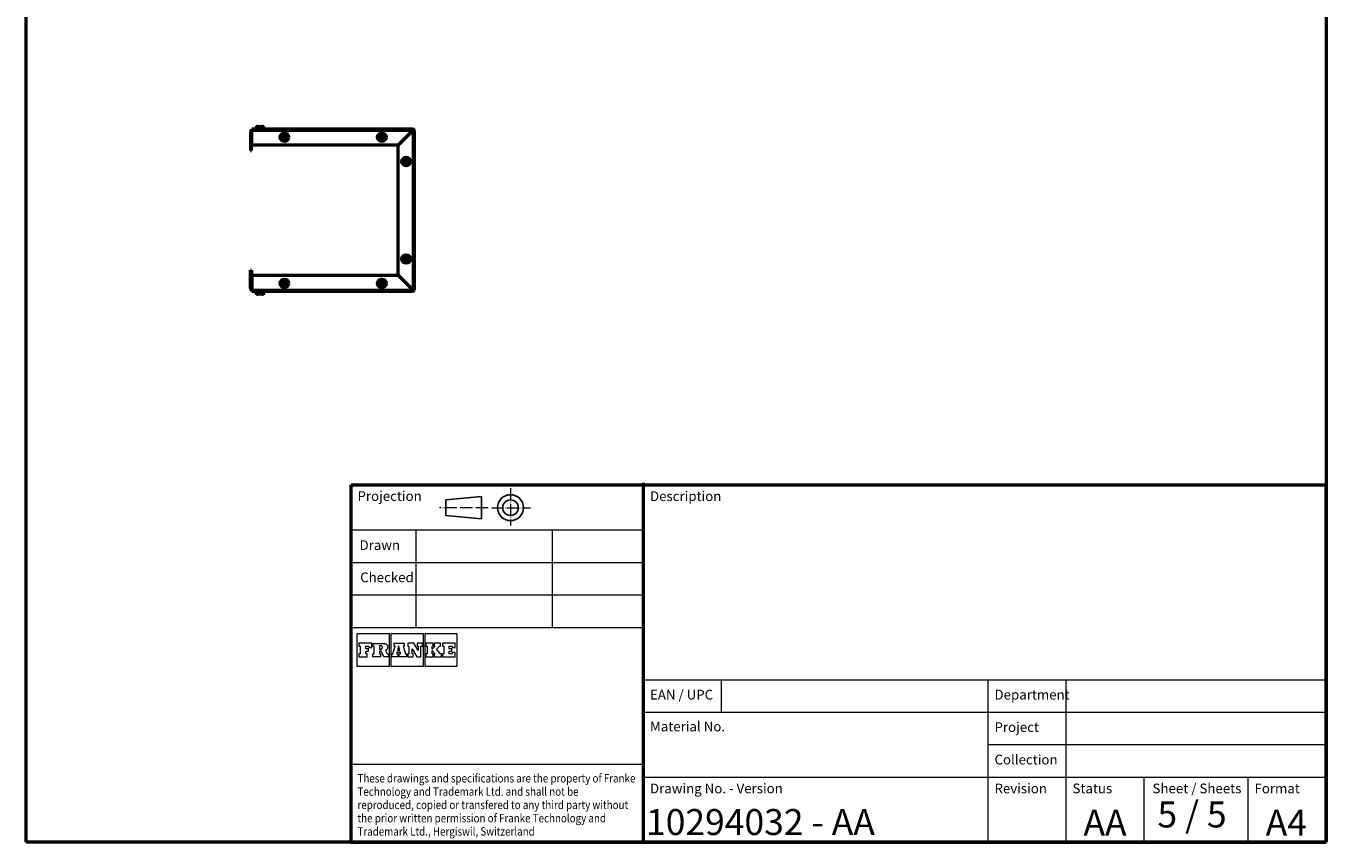
# Paper-space layout 'planning_drawing_5' of a CAD drawing. Units: millimetres. Extents: x 40 to 1640, y 40 to 2336.
# Drawn here: x 40 to 1640, y 40 to 1045 of the extents above; entities that cross this region are included whole.
import ezdxf
from ezdxf.enums import TextEntityAlignment as Align

# ---------------------------------------------------------------- set-up
doc = ezdxf.new("R2010")
doc.units = ezdxf.units.MM
doc.header["$LTSCALE"] = 8
doc.linetypes.add('DASH_DOT', pattern=[0.37, 0.24, -0.06, 0.01, -0.06])
doc.linetypes.add('LONG_DASH_DOTTED', pattern=[0.3001, 0.2362, -0.0295, 0.0049, -0.0295])
for name, color, linetype, lineweight in [('Centerline(ISO)', 7, 'DASH_DOT', 25), ('MaVisibleEdge', 7, 'Continuous', 50), ('MaVisibleEdge thinFlag', 7, 'Continuous', 30), ('Sketch Geometry(DIN)', 7, 'Continuous', 50), ('Sketch Geometry(ISO)', 7, 'Continuous', 50), ('Symbole(DIN)', 7, 'Continuous', 25), ('Symbols(ISO)', 7, 'Continuous', 25), ('Title (ISO)', 7, 'Continuous', 50)]:
    doc.layers.add(name, color=color, linetype=linetype, lineweight=lineweight)
doc.styles.add('Current-DIN', font='tahoma.ttf')
doc.styles.add('Parts-List_2.0mm', font='arial.ttf', dxfattribs={"width": 0.9})
doc.styles.add('Text Style108', font='arial.ttf', dxfattribs={"width": 0.95})
doc.styles.add('Text Style109', font='arial.ttf')
doc.styles.add('Text Style112', font='tahoma.ttf')
doc.styles.add('Text Style114', font='tahoma.ttf')
doc.styles.add('Text Style38', font='arial.ttf')
doc.styles.add('Text Style40', font='arial.ttf')
doc.styles.add('Text Style76', font='arial.ttf')
doc.styles.add('Text__1.3mm', font='arial.ttf', dxfattribs={"width": 0.9})
doc.styles.add('Text__1.5mm', font='arial.ttf', dxfattribs={"width": 0.9})

# ---------------------------------------------------------------- blocks, each defined once
blk = doc.blocks.new('Borders Planung Border')
at = {"layer": 'Sketch Geometry(DIN)'}
for p, q in [((5, 292), (205, 292)), ((5, 5), (5, 292)), ((205, 292), (205, 5)), ((205, 5), (5, 5))]:
    blk.add_line(p, q, dxfattribs=at)
blk = doc.blocks.new('Title Blocks SAP-Marketing_WS')
at = {"layer": 'Centerline(ISO)', "color": 7, "linetype": 'LONG_DASH_DOTTED', "lineweight": 18}
for p, q in [((164.64, 154.75), (164.64, 149)), ((161.19, 151.75), (153.69, 151.75)), ((161.69, 151.75), (167.69, 151.75))]:
    blk.add_line(p, q, dxfattribs=at)
at = {"layer": 'Sketch Geometry(DIN)'}
blk.add_line((140.1, 155.27), (290.1, 155.27), dxfattribs=at)
at = {"layer": 'Sketch Geometry(DIN)', "color": 7, "lineweight": 50}
for p, q in [((140.1, 148.27), (140.1, 155.27)), ((185.1, 100.27), (185.1, 155.56)), ((140.1, 143.27), (140.1, 148.27)), ((140.1, 138.27), (140.1, 143.27)), ((140.1, 133.27), (140.1, 138.27)), ((140.1, 100.27), (140.1, 133.27))]:
    blk.add_line(p, q, dxfattribs=at)
at = {"layer": 'Sketch Geometry(DIN)', "color": 7, "linetype": 'Continuous', "lineweight": 50}
for p, q in [((290.1, 100.27), (290.1, 155.27)), ((140.1, 100.27), (290.1, 100.27))]:
    blk.add_line(p, q, dxfattribs=at)
at = {"layer": 'Sketch Geometry(DIN)', "color": 7, "lineweight": 18}
for p, q in [((185.1, 148.27), (140.1, 148.27)), ((150.1, 133.27), (150.1, 148.27)), ((171.1, 133.27), (171.1, 148.27)), ((185.1, 143.27), (140.1, 143.27)), ((185.1, 138.27), (140.1, 138.27)), ((185.1, 133.27), (140.1, 133.27)), ((185.1, 125.27), (290.1, 125.27)), ((197.1, 120.27), (197.1, 125.27)), ((238.1, 120.27), (238.1, 125.27)), ((250.1, 100.27), (250.1, 125.27)), ((185.1, 120.27), (290.1, 120.27)), ((238.1, 115.27), (238.1, 120.27)), ((238.1, 115.27), (290.1, 115.27)), ((238.1, 110.27), (238.1, 115.27)), ((140.1, 112.27), (185.1, 112.27)), ((185.1, 110.27), (238.1, 110.27)), ((238.1, 100.27), (238.1, 110.27)), ((238.1, 110.27), (250.1, 110.27)), ((250.1, 110.27), (262.1, 110.27)), ((262.1, 100.27), (262.1, 110.27)), ((262.1, 110.27), (278.1, 110.27)), ((278.1, 100.27), (278.1, 110.27)), ((278.1, 110.27), (290.1, 110.27))]:
    blk.add_line(p, q, dxfattribs=at)
at = {"layer": 'Sketch Geometry(DIN)', "color": 7, "linetype": 'Continuous', "lineweight": 18}
for p, q in [((141.02, 132.33), (141.02, 127.33)), ((146.02, 132.33), (141.02, 132.33)), ((146.02, 127.33), (146.02, 132.33)), ((151.23, 132.33), (146.24, 132.33)), ((146.24, 132.33), (146.24, 127.33)), ((151.23, 127.33), (151.23, 132.33)), ((156.43, 132.33), (151.44, 132.33)), ((151.44, 132.33), (151.44, 127.33)), ((156.43, 127.33), (156.43, 132.33)), ((141.33, 130.88), (141.33, 130.44)), ((143.3, 130.88), (141.33, 130.88)), ((141.33, 130.44), (141.53, 130.44)), ((141.53, 130.44), (141.53, 129.24)), ((142.39, 130.02), (142.39, 130.44)), ((142.39, 130.44), (142.84, 130.44)), ((142.8, 130.02), (142.39, 130.02)), ((142.8, 129.66), (142.8, 130.02)), ((142.84, 130.44), (142.84, 130.22)), ((142.84, 130.22), (143.3, 130.22)), ((143.3, 130.22), (143.3, 130.88)), ((143.46, 130.44), (143.46, 130.86)), ((143.46, 130.86), (145.17, 130.86)), ((143.68, 130.44), (143.46, 130.44)), ((143.68, 129.24), (143.68, 130.44)), ((144.71, 130.47), (144.46, 130.47)), ((144.46, 130.47), (144.46, 129.98)), ((144.73, 130.47), (144.71, 130.47)), ((144.75, 130.47), (144.73, 130.47)), ((144.78, 130.46), (144.75, 130.47)), ((144.8, 130.45), (144.78, 130.46)), ((144.78, 130), (144.8, 130.01)), ((144.83, 130.44), (144.8, 130.45)), ((144.8, 130.01), (144.83, 130.03)), ((144.84, 130.43), (144.83, 130.44)), ((144.83, 130.03), (144.84, 130.04)), ((144.86, 130.41), (144.84, 130.43)), ((144.84, 130.04), (144.86, 130.06)), ((144.87, 130.39), (144.86, 130.41)), ((144.86, 130.06), (144.87, 130.07)), ((144.89, 130.37), (144.87, 130.39)), ((144.87, 130.07), (144.89, 130.09)), ((144.9, 130.35), (144.89, 130.37)), ((144.89, 130.09), (144.91, 130.11)), ((144.91, 130.33), (144.9, 130.35)), ((144.92, 130.31), (144.91, 130.33)), ((144.91, 130.13), (144.93, 130.16)), ((144.91, 130.11), (144.91, 130.13)), ((144.93, 130.28), (144.92, 130.31)), ((144.95, 130.26), (144.93, 130.28)), ((144.93, 130.18), (144.95, 130.21)), ((144.93, 130.16), (144.93, 130.18)), ((144.95, 130.23), (144.95, 130.26)), ((144.95, 130.21), (144.95, 130.23)), ((145.17, 130.86), (145.23, 130.86)), ((145.23, 130.86), (145.29, 130.86)), ((145.29, 130.86), (145.35, 130.83)), ((145.35, 130.83), (145.4, 130.81)), ((145.4, 130.81), (145.46, 130.78)), ((145.46, 130.78), (145.5, 130.75)), ((145.5, 130.75), (145.55, 130.72)), ((145.55, 130.72), (145.59, 130.68)), ((145.59, 130.68), (145.63, 130.63)), ((145.63, 130.63), (145.66, 130.58)), ((145.67, 130.01), (145.64, 129.96)), ((145.66, 130.58), (145.69, 130.53)), ((145.7, 130.07), (145.67, 130.01)), ((145.69, 130.53), (145.71, 130.48)), ((145.72, 130.12), (145.7, 130.07)), ((145.71, 130.48), (145.73, 130.42)), ((145.73, 130.18), (145.72, 130.12)), ((145.73, 130.42), (145.74, 130.36)), ((145.74, 130.24), (145.73, 130.18)), ((145.74, 130.36), (145.74, 130.3)), ((145.74, 130.3), (145.74, 130.24)), ((146.53, 129.24), (146.91, 130.44)), ((146.75, 130.44), (146.75, 130.87)), ((146.75, 130.87), (148.28, 130.87)), ((146.91, 130.44), (146.75, 130.44)), ((147.43, 130.46), (147.25, 129.78)), ((147.61, 129.78), (147.43, 130.46)), ((148.28, 130.44), (148.11, 130.44)), ((148.11, 130.44), (148.47, 129.24)), ((148.28, 130.87), (148.28, 130.45)), ((148.28, 130.45), (148.28, 130.44)), ((148.82, 130.87), (148.82, 130.45)), ((149.76, 130.87), (148.82, 130.87)), ((148.82, 130.45), (149.02, 130.45)), ((149.02, 130.45), (149.02, 129.24)), ((149.5, 130.03), (150.24, 128.78)), ((149.5, 129.24), (149.5, 130.03)), ((150.42, 129.77), (149.76, 130.87)), ((150.26, 130.87), (150.26, 130.45)), ((151.08, 130.87), (150.26, 130.87)), ((150.26, 130.45), (150.42, 130.45)), ((150.42, 130.45), (150.42, 129.77)), ((150.85, 128.78), (150.85, 130.45)), ((150.85, 130.45), (151.08, 130.45)), ((151.08, 130.45), (151.08, 130.87)), ((152.74, 130.87), (151.59, 130.87)), ((151.59, 130.87), (151.59, 130.45)), ((151.59, 130.45), (151.81, 130.45)), ((151.81, 130.45), (151.81, 129.24)), ((152.59, 129.99), (152.59, 130.45)), ((152.59, 130.45), (152.74, 130.45)), ((153.03, 130.45), (152.59, 129.99)), ((152.74, 130.45), (152.74, 130.87)), ((153.88, 130.87), (152.9, 130.87)), ((152.9, 130.87), (152.9, 130.45)), ((152.9, 130.45), (153.03, 130.45)), ((153.25, 129.97), (153.71, 130.45)), ((153.71, 130.45), (153.88, 130.45)), ((153.88, 130.45), (153.88, 130.87)), ((154.2, 130.87), (154.2, 130.44)), ((156.11, 130.87), (154.2, 130.87)), ((154.2, 130.44), (154.4, 130.44)), ((154.4, 130.44), (154.4, 129.24)), ((155.21, 130.02), (155.21, 130.44)), ((155.21, 130.44), (155.67, 130.44)), ((155.63, 130.02), (155.21, 130.02)), ((155.63, 129.66), (155.63, 130.02)), ((155.67, 130.44), (155.67, 130.22)), ((155.67, 130.22), (156.11, 130.22)), ((156.11, 130.22), (156.11, 130.87)), ((141.33, 129.24), (141.33, 128.78)), ((141.53, 129.24), (141.33, 129.24)), ((141.33, 128.78), (142.57, 128.78)), ((142.39, 129.24), (142.39, 129.66)), ((142.39, 129.66), (142.8, 129.66)), ((142.57, 129.24), (142.39, 129.24)), ((142.57, 128.78), (142.57, 129.24)), ((143.46, 129.24), (143.68, 129.24)), ((143.46, 128.78), (143.46, 129.24)), ((144.65, 128.78), (143.46, 128.78)), ((144.46, 129.98), (144.71, 129.98)), ((144.47, 129.67), (144.47, 129.24)), ((144.75, 129.67), (144.47, 129.67)), ((144.47, 129.24), (144.65, 129.24)), ((144.65, 129.24), (144.65, 128.78)), ((144.71, 129.98), (144.73, 129.98)), ((144.73, 129.98), (144.76, 129.99)), ((145.13, 128.78), (144.75, 129.67)), ((144.76, 129.99), (144.78, 130)), ((145.87, 128.78), (145.13, 128.78)), ((145.46, 129.81), (145.43, 129.78)), ((145.43, 129.78), (145.67, 129.24)), ((145.51, 129.84), (145.46, 129.81)), ((145.56, 129.87), (145.51, 129.84)), ((145.6, 129.92), (145.56, 129.87)), ((145.64, 129.96), (145.6, 129.92)), ((145.67, 129.24), (145.87, 129.24)), ((145.87, 129.24), (145.87, 128.78)), ((146.39, 128.78), (146.39, 129.24)), ((146.39, 129.24), (146.53, 129.24)), ((147.29, 128.78), (146.39, 128.78)), ((147.17, 129.44), (147.11, 129.24)), ((147.11, 129.24), (147.29, 129.24)), ((147.69, 129.44), (147.17, 129.44)), ((147.25, 129.78), (147.61, 129.78)), ((147.29, 129.24), (147.29, 128.78)), ((147.53, 129.24), (147.73, 129.24)), ((147.53, 128.78), (147.53, 129.24)), ((148.66, 128.78), (147.53, 128.78)), ((147.73, 129.24), (147.69, 129.44)), ((148.47, 129.24), (148.66, 129.24)), ((148.66, 129.24), (148.66, 128.78)), ((149.02, 129.24), (148.82, 129.24)), ((148.82, 129.24), (148.82, 128.78)), ((148.82, 128.78), (149.67, 128.78)), ((149.67, 129.24), (149.5, 129.24)), ((149.67, 128.78), (149.67, 129.24)), ((150.24, 128.78), (150.85, 128.78)), ((151.81, 129.24), (151.59, 129.24)), ((151.59, 129.24), (151.59, 128.78)), ((151.59, 128.78), (152.75, 128.78)), ((152.59, 129.24), (152.59, 129.74)), ((152.59, 129.74), (153.03, 129.24)), ((152.75, 129.24), (152.59, 129.24)), ((152.75, 128.78), (152.75, 129.24)), ((152.9, 129.24), (152.9, 128.78)), ((153.03, 129.24), (152.9, 129.24)), ((152.9, 128.78), (154.01, 128.78)), ((153.87, 129.24), (153.25, 129.97)), ((154.01, 129.24), (153.87, 129.24)), ((154.01, 128.78), (154.01, 129.24)), ((154.2, 129.24), (154.2, 128.78)), ((154.4, 129.24), (154.2, 129.24)), ((154.2, 128.78), (156.11, 128.78)), ((155.21, 129.66), (155.63, 129.66)), ((155.21, 129.24), (155.21, 129.66)), ((155.67, 129.24), (155.21, 129.24)), ((156.11, 129.44), (155.67, 129.44)), ((155.67, 129.44), (155.67, 129.24)), ((156.11, 128.78), (156.11, 129.44)), ((141.02, 127.33), (146.02, 127.33)), ((146.24, 127.33), (151.23, 127.33)), ((151.44, 127.33), (156.43, 127.33))]:
    blk.add_line(p, q, dxfattribs=at)
at = {"layer": 'Sketch Geometry(ISO)', "color": 7, "linetype": 'Continuous', "lineweight": 25}
for p, q in [((154.69, 152.95), (160.19, 153.46)), ((154.69, 152.95), (154.69, 150.55)), ((160.19, 153.46), (160.19, 150.03)), ((154.69, 150.55), (160.19, 150.03))]:
    blk.add_line(p, q, dxfattribs=at)
for radius in [2, 1.2]:
    blk.add_circle((164.64, 151.75), radius, dxfattribs=at)
at = {"layer": 'Symbole(DIN)', "color": 7, "char_height": 1.5, "width": 16.1255, "attachment_point": 1, "style": 'Current-DIN'}
for s, insert in [('\\fTahoma|b0|i0;Status', (251.1, 109.27)), ('\\fTahoma|b0|i0;Sheet / Sheets', (263.41, 109.27))]:
    blk.add_mtext(s, dxfattribs=dict(at, insert=insert))
at = {"layer": 'Symbole(DIN)', "color": 7, "style": 'Text Style112'}
blk.add_attdef('Title_EN', text='', height=3, dxfattribs=at).set_placement((186.1, 126.27), align=Align.BOTTOM_LEFT)
at = {"layer": 'Symbole(DIN)', "color": 7, "style": 'Text Style38'}
blk.add_attdef('EAN', text='', height=2.5, dxfattribs=at).set_placement((198.1, 122.77), align=Align.MIDDLE_LEFT)
at = {"layer": 'Symbole(DIN)', "color": 7, "style": 'Text Style76'}
blk.add_attdef('Revision_Index_1', text='', height=4, dxfattribs=at).set_placement((244.1, 101.27), align=Align.BOTTOM_CENTER)
at = {"layer": 'Symbole(DIN)', "color": 7}
for tag, p, style in [('Doc_Status_001', (252.79, 101.27), 'Text Style114'), ('Sheet_Size_001', (280.82, 101.27), 'Text Style76')]:
    blk.add_attdef(tag, p, '', height=4, dxfattribs=dict(at, style=style))
at = {"layer": 'Symbols(ISO)', "color": 7, "style": 'Text__1.5mm'}
for s, insert, char_height, width, attachment_point in [('Projection', (141.1, 154.29), 1.499, 8.9596, 1), ('Description', (186.1, 154.27), 1.4986, 9.4211, 1), ('Drawn', (141.41, 145.79), 1.499, 8.9596, 4), ('Checked', (141.51, 140.83), 1.499, 8.9596, 4), ('EAN / UPC', (186.1, 122.77), 1.499, 16.3855, 4), ('Department', (239.1, 122.77), 1.499, 9.8403, 4), ('Material No.', (186.1, 118.81), 1.4986, 12.8875, 1), ('Project', (239.1, 117.77), 1.499, 10.643, 4), ('Collection', (239.1, 112.77), 1.499, 10.643, 4), ('Drawing No. - Version', (186.1, 109.27), 1.4986, 22.5654, 1), ('Revision', (239.1, 109.27), 1.499, 10.643, 1), ('Format', (279.1, 109.27), 1.499, 13.4486, 1)]:
    blk.add_mtext(s, dxfattribs=dict(at, insert=insert, char_height=char_height, width=width, attachment_point=attachment_point))
at = {"layer": 'Symbols(ISO)', "color": 7}
for s, insert, char_height, width, attachment_point, line_spacing_factor, style in [('{\\H2x;\\W1;\\P\\H1.7428x; \\H0.43035x;\\P\\H2.6199x; }', (186.1, 151.64), 2, 101.8664, 1, 0.3826, 'Parts-List_2.0mm'), ('\\fArial|b0|i0;\\W0.85;These drawings and specifications are the property of Franke Technology and Trademark Ltd. and shall not be reproduced, copied or transfered to any third party without the prior written permission of Franke Technology and Trademark Ltd., Hergiswil, Switzerland', (141.1, 106), 1.3, 42.7761, 4, 0.944221, 'Text__1.3mm')]:
    blk.add_mtext(s, dxfattribs=dict(at, insert=insert, char_height=char_height, width=width, attachment_point=attachment_point, line_spacing_factor=line_spacing_factor, style=style))
for tag, height, style, p in [('Checked_Date', 1.49, 'Text Style109', (172.48, 140.77)), ('Modified_Date', 1.49, 'Text Style109', (172.48, 135.77)), ('Project', 2, 'Text Style40', (251.1, 117.77)), ('Collection', 2, 'Text Style40', (251.1, 112.77))]:
    blk.add_attdef(tag, text='', height=height, dxfattribs=dict(at, style=style)).set_placement(p, align=Align.MIDDLE_LEFT)
at = {"layer": 'Symbols(ISO)', "color": 7, "style": 'Parts-List_2.0mm', "width": 0.9}
blk.add_attdef('Departement', text='', height=2, dxfattribs=at).set_placement((251.1, 122.49), align=Align.MIDDLE_LEFT)
at = {"layer": 'Symbols(ISO)', "color": 7, "style": 'Text Style108', "width": 0.95}
blk.add_attdef('Part_Number', text='', height=4, dxfattribs=at).set_placement((186.1, 111.27), align=Align.BOTTOM_LEFT)
at = {"layer": 'Symbols(ISO)', "color": 7, "style": 'Text Style76'}
blk.add_attdef('Document_Number_001', (185.49, 101.35), '', height=4, dxfattribs=at)
at = {"layer": 'Title (ISO)', "style": 'Text Style76'}
blk.add_text('5 / 5 ', height=4, dxfattribs=at).set_placement((270.1, 101.27), align=Align.BOTTOM_CENTER)

psp = doc.layouts.new('planning_drawing_5')

# ---------------------------------------------------------------- linework, layer by layer
at = {"layer": 'MaVisibleEdge'}
for p, q in [((316.5, 914.6), (316.5, 891.8)), ((317.7, 891.8), (317.7, 914.6)), ((515.7, 918.1), (318, 918.1)), ((318, 915.8), (318, 918.1)), ((318, 898.1), (318, 915.8)), ((322.7, 918.8), (322.7, 918.1)), ((325.3, 921.4), (330.7, 921.4)), ((333.2, 918.8), (333.2, 918.1)), ((358, 913.3), (358, 913.3)), ((358, 913.3), (358, 913.3)), ((358, 913.3), (358, 913.3)), ((358, 913.3), (358, 913.3)), ((478, 913.3), (478, 913.3)), ((478, 913.3), (478, 913.3)), ((478, 913.3), (478, 913.3)), ((478, 913.3), (478, 913.3)), ((497.9, 898.1), (515.7, 915.8)), ((498, 898), (515.7, 915.8)), ((515.7, 918.1), (515.7, 918.1)), ((518, 720.3), (518, 915.8)), ((518, 915.8), (518, 915.8)), ((497.9, 898.1), (318, 898.1)), ((353.4, 910.7), (353.4, 910.7)), ((353.4, 910.7), (353.4, 910.7)), ((353.4, 910.7), (353.4, 910.7)), ((353.4, 910.7), (353.4, 910.7)), ((353.4, 905.5), (353.4, 905.5)), ((353.4, 905.4), (353.4, 905.5)), ((353.4, 905.5), (353.4, 905.5)), ((353.4, 905.4), (353.4, 905.5)), ((356, 909.2), (358, 910.4)), ((356, 906.9), (356, 909.2)), ((358, 905.8), (356, 906.9)), ((358, 910.4), (360, 909.2)), ((360, 906.9), (358, 905.8)), ((358, 902.8), (358, 902.8)), ((358, 902.8), (358, 902.8)), ((358, 902.8), (358, 902.8)), ((358, 902.8), (358, 902.8)), ((360, 909.2), (360, 906.9)), ((362.5, 910.7), (362.5, 910.7)), ((362.5, 910.7), (362.5, 910.7)), ((362.5, 910.7), (362.5, 910.7)), ((362.5, 910.7), (362.5, 910.7)), ((362.5, 905.5), (362.5, 905.5)), ((362.5, 905.5), (362.5, 905.4)), ((362.5, 905.5), (362.5, 905.5)), ((362.5, 905.5), (362.5, 905.4)), ((473.4, 910.7), (473.4, 910.7)), ((473.4, 910.7), (473.4, 910.7)), ((473.4, 910.7), (473.4, 910.7)), ((473.4, 910.7), (473.4, 910.7)), ((473.4, 905.5), (473.4, 905.5)), ((473.4, 905.4), (473.4, 905.5)), ((473.4, 905.5), (473.4, 905.5)), ((473.4, 905.4), (473.4, 905.5)), ((476, 909.2), (478, 910.4)), ((476, 906.9), (476, 909.2)), ((478, 905.8), (476, 906.9)), ((478, 910.4), (480, 909.2)), ((480, 906.9), (478, 905.8)), ((478, 902.8), (478, 902.8)), ((478, 902.8), (478, 902.8)), ((478, 902.8), (478, 902.8)), ((478, 902.8), (478, 902.8)), ((480, 909.2), (480, 906.9)), ((482.5, 910.7), (482.5, 910.7)), ((482.5, 910.7), (482.5, 910.7)), ((482.5, 910.7), (482.5, 910.7)), ((482.5, 910.7), (482.5, 910.7)), ((482.5, 905.5), (482.5, 905.5)), ((482.5, 905.5), (482.5, 905.4)), ((482.5, 905.5), (482.5, 905.5)), ((482.5, 905.5), (482.5, 905.4)), ((498, 738.2), (498, 898)), ((316.5, 891.8), (317.7, 891.8)), ((503.4, 880.7), (503.4, 880.7)), ((503.4, 880.7), (503.4, 880.7)), ((506, 879.2), (508, 880.4)), ((508, 883.3), (508, 883.3)), ((508, 883.3), (508, 883.3)), ((508, 880.4), (510, 879.2)), ((512.5, 880.7), (512.5, 880.7)), ((512.5, 880.7), (512.5, 880.7)), ((503.4, 875.5), (503.4, 875.5)), ((503.4, 875.4), (503.4, 875.5)), ((506, 876.9), (506, 879.2)), ((508, 875.8), (506, 876.9)), ((510, 876.9), (508, 875.8)), ((508, 872.8), (508, 872.8)), ((508, 872.8), (508, 872.8)), ((510, 879.2), (510, 876.9)), ((512.5, 875.5), (512.5, 875.5)), ((512.5, 875.5), (512.5, 875.4)), ((503.4, 760.7), (503.4, 760.7)), ((503.4, 760.7), (503.4, 760.7)), ((503.4, 755.4), (503.4, 755.5)), ((503.4, 755.5), (503.4, 755.5)), ((506, 759.2), (508, 760.4)), ((506, 756.9), (506, 759.2)), ((508, 755.8), (506, 756.9)), ((508, 763.3), (508, 763.3)), ((508, 763.3), (508, 763.3)), ((508, 760.4), (510, 759.2)), ((510, 756.9), (508, 755.8)), ((508, 752.8), (508, 752.8)), ((508, 752.8), (508, 752.8)), ((510, 759.2), (510, 756.9)), ((512.5, 760.7), (512.5, 760.7)), ((512.5, 760.7), (512.5, 760.7)), ((512.5, 755.5), (512.5, 755.4)), ((512.5, 755.5), (512.5, 755.5)), ((316.5, 721.6), (316.5, 744.3)), ((316.5, 744.3), (317.7, 744.3)), ((317.7, 744.3), (317.7, 721.6)), ((318, 738.1), (318, 720.3)), ((318, 738.1), (497.9, 738.1)), ((497.9, 738.1), (515.7, 720.3)), ((498, 738.2), (515.7, 720.4)), ((318, 720.3), (318, 718.1)), ((353.4, 730.7), (353.4, 730.7)), ((353.4, 730.7), (353.4, 730.7)), ((353.4, 730.7), (353.4, 730.7)), ((353.4, 730.7), (353.4, 730.7)), ((353.4, 725.4), (353.4, 725.5)), ((353.4, 725.5), (353.4, 725.5)), ((353.4, 725.5), (353.4, 725.5)), ((353.4, 725.4), (353.4, 725.5)), ((356, 729.2), (358, 730.4)), ((356, 726.9), (356, 729.2)), ((358, 725.8), (356, 726.9)), ((358, 733.3), (358, 733.3)), ((358, 733.3), (358, 733.3)), ((358, 733.3), (358, 733.3)), ((358, 733.3), (358, 733.3)), ((358, 730.4), (360, 729.2)), ((360, 726.9), (358, 725.8)), ((358, 722.8), (358, 722.8)), ((358, 722.8), (358, 722.8)), ((358, 722.8), (358, 722.8)), ((358, 722.8), (358, 722.8)), ((360, 729.2), (360, 726.9)), ((362.5, 730.7), (362.5, 730.7)), ((362.5, 730.7), (362.5, 730.7)), ((362.5, 730.7), (362.5, 730.7)), ((362.5, 730.7), (362.5, 730.7)), ((362.5, 725.5), (362.5, 725.4)), ((362.5, 725.5), (362.5, 725.5)), ((362.5, 725.5), (362.5, 725.5)), ((362.5, 725.5), (362.5, 725.4)), ((473.4, 730.7), (473.4, 730.7)), ((473.4, 730.7), (473.4, 730.7)), ((473.4, 730.7), (473.4, 730.7)), ((473.4, 730.7), (473.4, 730.7)), ((473.4, 725.4), (473.4, 725.5)), ((473.4, 725.5), (473.4, 725.5)), ((473.4, 725.5), (473.4, 725.5)), ((473.4, 725.4), (473.4, 725.5)), ((476, 729.2), (478, 730.4)), ((476, 726.9), (476, 729.2)), ((478, 725.8), (476, 726.9)), ((478, 733.3), (478, 733.3)), ((478, 733.3), (478, 733.3)), ((478, 733.3), (478, 733.3)), ((478, 733.3), (478, 733.3)), ((478, 730.4), (480, 729.2)), ((480, 726.9), (478, 725.8)), ((478, 722.8), (478, 722.8)), ((478, 722.8), (478, 722.8)), ((478, 722.8), (478, 722.8)), ((478, 722.8), (478, 722.8)), ((480, 729.2), (480, 726.9)), ((482.5, 730.7), (482.5, 730.7)), ((482.5, 730.7), (482.5, 730.7)), ((482.5, 730.7), (482.5, 730.7)), ((482.5, 730.7), (482.5, 730.7)), ((482.5, 725.5), (482.5, 725.4)), ((482.5, 725.5), (482.5, 725.5)), ((482.5, 725.5), (482.5, 725.5)), ((482.5, 725.5), (482.5, 725.4)), ((518, 720.3), (518, 720.3)), ((515.7, 718.1), (318, 718.1)), ((322.7, 717.3), (322.7, 718.1)), ((330.7, 714.8), (325.3, 714.8)), ((333.2, 717.3), (333.2, 718.1)), ((515.7, 718.1), (515.7, 718.1))]:
    psp.add_line(p, q, dxfattribs=at)
for centre in [(358, 908.1), (478, 908.1), (508, 878.1), (508, 758.1), (358, 728.1), (478, 728.1)]:
    psp.add_circle(centre, 5.25, dxfattribs=at)
for centre, radius, start, end in [((318.7, 914.6), 2.25, 109.4712, 180), ((318.7, 914.6), 1, 138.5904, 180), ((325.3, 918.8), 2.56, 90, 180), ((330.7, 918.8), 2.56, 0, 90), ((515.7, 915.8), 2.25, 0, 90), ((515.7, 915.8), 1, 11.8342, 78.1658), ((318.7, 721.6), 2.25, 180, 250.5288), ((318.7, 721.6), 1, 180, 221.4096), ((515.7, 720.3), 2.25, 270, 0), ((515.7, 720.3), 1, 281.8342, 348.1658), ((325.3, 717.3), 2.56, 180, 270), ((330.7, 717.3), 2.56, 270, 0)]:
    psp.add_arc(centre, radius, start, end, dxfattribs=at)
for points, knots in [([(515.7, 918.1), (515.7, 918.1), (515.8, 918), (515.9, 917.5), (516, 916.7), (515.8, 916.1), (515.7, 915.8)], [-1, -1, -1, -1, -0.785714, -0.571429, -0.285714, 0, 0, 0, 0]), ([(515.9, 916.3), (515.9, 916.3), (515.9, 916.3), (515.9, 916.2), (515.9, 916.1), (515.8, 915.9), (515.7, 915.8)], [-0.3615262, -0.3615262, -0.3615262, -0.3615262, -0.2857143, -0.2857143, -0.2857143, 0, 0, 0, 0]), ([(515.7, 915.8), (515.8, 915.9), (515.9, 916.1), (515.9, 916.2), (515.9, 916.3), (515.9, 916.3), (515.9, 916.3)], [0, 0, 0, 0, 0.2857143, 0.2857143, 0.2857143, 0.3615778, 0.3615778, 0.3615778, 0.3615778]), ([(515.7, 915.8), (516, 915.9), (516.6, 916.1), (517.4, 916), (517.9, 915.9), (518, 915.8), (518, 915.8)], [0, 0, 0, 0, 0.285714, 0.571429, 0.785714, 1, 1, 1, 1]), ([(515.7, 915.8), (515.9, 915.9), (516, 916), (516.1, 916), (516.2, 916), (516.2, 916), (516.2, 916)], [0, 0, 0, 0, 0.2857143, 0.2857143, 0.2857143, 0.3615262, 0.3615262, 0.3615262, 0.3615262]), ([(516.2, 916), (516.2, 916), (516.2, 916), (516.1, 916), (516, 916), (515.9, 915.9), (515.7, 915.8)], [-0.3615778, -0.3615778, -0.3615778, -0.3615778, -0.2857143, -0.2857143, -0.2857143, 0, 0, 0, 0]), ([(515.7, 720.4), (515.9, 720.2), (516, 720.2), (516.1, 720.1), (516.2, 720.1), (516.2, 720.1), (516.2, 720.1)], [0, 0, 0, 0, 0.2857143, 0.2857143, 0.2857143, 0.3615262, 0.3615262, 0.3615262, 0.3615262]), ([(515.7, 720.4), (516, 720.2), (516.6, 720.1), (517.4, 720.2), (517.9, 720.3), (518, 720.3), (518, 720.3)], [0, 0, 0, 0, 0.285714, 0.571429, 0.785714, 1, 1, 1, 1]), ([(516.2, 720.1), (516.2, 720.1), (516.2, 720.1), (516.1, 720.1), (516, 720.2), (515.9, 720.2), (515.7, 720.4)], [-0.3615778, -0.3615778, -0.3615778, -0.3615778, -0.2857143, -0.2857143, -0.2857143, 0, 0, 0, 0]), ([(515.9, 719.8), (515.9, 719.9), (515.9, 719.9), (515.9, 719.9), (515.9, 720.1), (515.8, 720.2), (515.7, 720.3)], [-0.3615262, -0.3615262, -0.3615262, -0.3615262, -0.2857143, -0.2857143, -0.2857143, 0, 0, 0, 0]), ([(515.7, 718.1), (515.7, 718.1), (515.8, 718.2), (515.9, 718.6), (516, 719.4), (515.8, 720.1), (515.7, 720.3)], [-1, -1, -1, -1, -0.785714, -0.571429, -0.285714, 0, 0, 0, 0]), ([(515.7, 720.3), (515.8, 720.2), (515.9, 720.1), (515.9, 719.9), (515.9, 719.9), (515.9, 719.9), (515.9, 719.8)], [0, 0, 0, 0, 0.2857143, 0.2857143, 0.2857143, 0.3615778, 0.3615778, 0.3615778, 0.3615778])]:
    psp.add_open_spline(points, degree=3, knots=knots, dxfattribs=at)
for points in [[(515.9, 917), (515.9, 916.7), (515.9, 916.5), (515.9, 916.3)], [(516.2, 916), (516.4, 916), (516.6, 916), (516.9, 916)], [(516.9, 720.1), (516.6, 720.1), (516.4, 720.1), (516.2, 720.1)], [(515.9, 719.8), (515.9, 719.6), (515.9, 719.4), (515.9, 719.2)]]:
    psp.add_open_spline(points, degree=3, dxfattribs=at)
at = {"layer": 'MaVisibleEdge thinFlag'}
for p, q in [((318, 915.8), (515.7, 915.8)), ((333.2, 918.8), (322.7, 918.8)), ((515.7, 915.8), (515.7, 720.4)), ((515.7, 720.3), (318, 720.3)), ((322.7, 717.3), (333.2, 717.3))]:
    psp.add_line(p, q, dxfattribs=at)
for centre in [(358, 908.1), (478, 908.1), (508, 878.1), (508, 758.1), (358, 728.1), (478, 728.1)]:
    psp.add_circle(centre, 2.69, dxfattribs=at)

# ---------------------------------------------------------------- block references
at = {"xscale": 8, "yscale": 8, "zscale": 8}
psp.add_blockref('Borders Planung Border', (0, 0), dxfattribs=at)
psp.add_blockref('Title Blocks SAP-Marketing_WS', (-680.8, -762.2), dxfattribs=at).add_auto_attribs({'Document_Number_001': '10294032 - AA', 'Sheet_Size_001': 'A4', 'Doc_Status_001': 'AA'})

doc.saveas('drawing.dxf')
